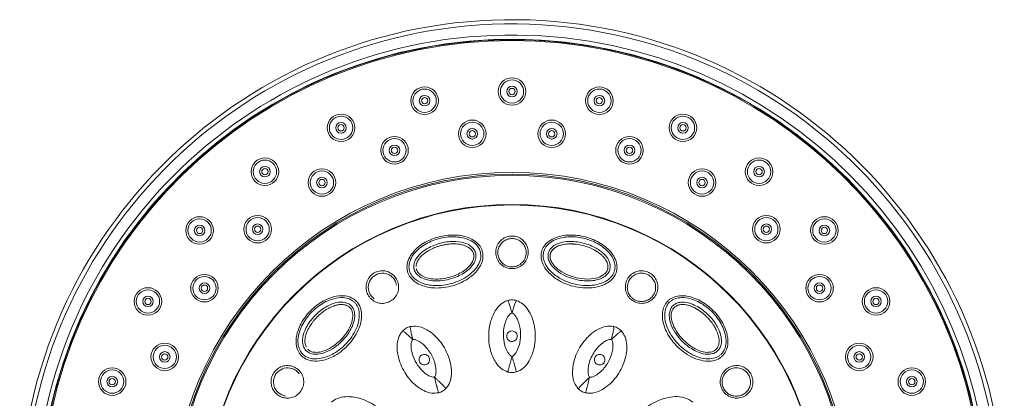
# Model space of a CAD drawing. Units: inches. Extents: x 2.89 to 10.51, y 0.23 to 7.49.
# Drawn here: x 2.89 to 4.44, y 4.92 to 5.51 of the extents above; entities that cross this region are included whole.
import ezdxf

# ---------------------------------------------------------------- set-up
doc = ezdxf.new("R2010")
doc.units = ezdxf.units.IN
doc.header["$MEASUREMENT"] = 0

msp = doc.modelspace()

# ---------------------------------------------------------------- linework, layer by layer
at = {"color": 7, "linetype": 'Continuous', "lineweight": 15}
for centre, radius in [((3.66165691, 5.39988581), 0.02166667), ((3.66165691, 5.39988581), 0.01833333), ((3.52408867, 5.38542681), 0.02166667), ((3.52408867, 5.38542681), 0.01833333), ((3.52408867, 5.38542681), 0.00833333), ((3.66165691, 5.39988581), 0.00833333), ((3.66165691, 5.39988581), 0.005), ((3.79922514, 5.38542681), 0.02166667), ((3.79922514, 5.38542681), 0.01833333), ((3.79922514, 5.38542681), 0.00833333), ((3.52408867, 5.38542681), 0.005), ((3.79922514, 5.38542681), 0.005), ((3.39253283, 5.34268173), 0.02166667), ((3.93078098, 5.34268173), 0.02166667), ((3.39253283, 5.34268173), 0.01833333), ((3.39253283, 5.34268173), 0.00833333), ((3.39253283, 5.34268173), 0.005), ((3.59911404, 5.33327475), 0.02166667), ((3.59911404, 5.33327475), 0.01833333), ((3.72419977, 5.33327475), 0.02166667), ((3.72419977, 5.33327475), 0.01833333), ((3.93078098, 5.34268173), 0.01833333), ((3.93078098, 5.34268173), 0.00833333), ((3.93078098, 5.34268173), 0.005), ((3.59911404, 5.33327475), 0.00833333), ((3.59911404, 5.33327475), 0.005), ((3.72419977, 5.33327475), 0.00833333), ((3.72419977, 5.33327475), 0.005), ((3.47676174, 5.30726796), 0.02166667), ((3.47676174, 5.30726796), 0.01833333), ((3.84655207, 5.30726796), 0.02166667), ((3.84655207, 5.30726796), 0.01833333), ((3.47676174, 5.30726796), 0.00833333), ((3.47676174, 5.30726796), 0.005), ((3.84655207, 5.30726796), 0.00833333), ((3.84655207, 5.30726796), 0.005), ((3.272739, 5.27351873), 0.02166667), ((3.272739, 5.27351873), 0.01833333), ((4.05057481, 5.27351873), 0.02166667), ((4.05057481, 5.27351873), 0.01833333), ((3.66165691, 4.73821915), 0.53424967), ((3.66165691, 4.73821915), 0.531495), ((3.272739, 5.27351873), 0.00833333), ((3.272739, 5.27351873), 0.005), ((3.36249024, 5.25639101), 0.02166667), ((3.36249024, 5.25639101), 0.01833333), ((3.96082357, 5.25639101), 0.02166667), ((3.96082357, 5.25639101), 0.01833333), ((4.05057481, 5.27351873), 0.00833333), ((4.05057481, 5.27351873), 0.005), ((3.66165691, 4.73821915), 0.52961502), ((3.36249024, 5.25639101), 0.00833333), ((3.36249024, 5.25639101), 0.005), ((3.96082357, 5.25639101), 0.00833333), ((3.96082357, 5.25639101), 0.005), ((3.66165691, 4.73821915), 0.48373175), ((3.66165691, 4.73821915), 0.48289806), ((3.16994275, 5.18096057), 0.02166667), ((3.16994275, 5.18096057), 0.01833333), ((3.26129376, 5.18286747), 0.02166667), ((3.26129376, 5.18286747), 0.01833333), ((4.06202005, 5.18286747), 0.02166667), ((4.06202005, 5.18286747), 0.01833333), ((4.15337107, 5.18096057), 0.02166667), ((4.15337107, 5.18096057), 0.01833333), ((3.16994275, 5.18096057), 0.00833333), ((3.16994275, 5.18096057), 0.005), ((3.26129376, 5.18286747), 0.00833333), ((3.26129376, 5.18286747), 0.005), ((4.06202005, 5.18286747), 0.00833333), ((4.06202005, 5.18286747), 0.005), ((4.15337107, 5.18096057), 0.00833333), ((4.15337107, 5.18096057), 0.005), ((3.17759507, 5.08991066), 0.02166667), ((3.17759507, 5.08991066), 0.01833333), ((4.14571874, 5.08991066), 0.02166667), ((4.14571874, 5.08991066), 0.01833333), ((3.08863676, 5.06905248), 0.02166667), ((3.08863676, 5.06905248), 0.01833333), ((3.17759507, 5.08991066), 0.00833333), ((3.17759507, 5.08991066), 0.005), ((4.14571874, 5.08991066), 0.00833333), ((4.14571874, 5.08991066), 0.005), ((4.23467705, 5.06905248), 0.02166667), ((4.23467705, 5.06905248), 0.01833333), ((3.08863676, 5.06905248), 0.00833333), ((3.08863676, 5.06905248), 0.005), ((4.23467705, 5.06905248), 0.00833333), ((4.23467705, 5.06905248), 0.005), ((3.11505221, 4.98158324), 0.02166667), ((3.11505221, 4.98158324), 0.01833333), ((4.2082616, 4.98158324), 0.02166667), ((4.2082616, 4.98158324), 0.01833333), ((3.11505221, 4.98158324), 0.00833333), ((3.11505221, 4.98158324), 0.005), ((4.2082616, 4.98158324), 0.00833333), ((4.2082616, 4.98158324), 0.005), ((3.03237451, 4.94268539), 0.02166667), ((3.03237451, 4.94268539), 0.01833333), ((4.2909393, 4.94268539), 0.02166667), ((4.2909393, 4.94268539), 0.01833333), ((3.03237451, 4.94268539), 0.00833333), ((3.03237451, 4.94268539), 0.005), ((4.2909393, 4.94268539), 0.00833333), ((4.2909393, 4.94268539), 0.005)]:
    msp.add_circle(centre, radius, dxfattribs=at)
for centre, radius, start, end in [((3.66165691, 4.73821915), 0.77493283, 0, 268.19781499), ((3.66165691, 4.73821915), 0.744093, 0, 268.15805688), ((3.66165691, 4.73821915), 0.74343683, 272.2640763, 180), ((3.66165691, 4.73821915), 0.74189358, 272.33089494, 267.66910506), ((3.45782358, 5.09126884), 0.02233334, 46.18424057, 234.26689501), ((3.30860721, 4.94205248), 0.02233333, 72.75278225, 260.96557137)]:
    msp.add_arc(centre, radius, start, end, dxfattribs=at)
at = {"color": 8, "linetype": 'Continuous', "lineweight": 15}
for radius, end in [(0.76826617, 268.18478363), (0.75075967, 268.14300587)]:
    msp.add_arc((3.66165691, 4.73821915), radius, 0, end, dxfattribs=at)
at = {"color": 7, "linetype": 'Continuous', "lineweight": 15}
for points, knots in [([(3.61521244, 5.14721136), (3.61551389, 5.14551294), (3.61650038, 5.13995474), (3.6147501, 5.1305468), (3.60858965, 5.11904346), (3.59516575, 5.10524055), (3.57233849, 5.09351347), (3.54529996, 5.08890093), (3.52328863, 5.09200603), (3.50933916, 5.09884848), (3.50128812, 5.10679285), (3.4974895, 5.11407891), (3.49600515, 5.12219131), (3.49686243, 5.13133282), (3.50220977, 5.1429742), (3.51408162, 5.15607956), (3.53324427, 5.16756879), (3.55766119, 5.17420075), (3.58058621, 5.17395492), (3.59802908, 5.16825809), (3.60824568, 5.16052818), (3.61332473, 5.15330387), (3.6147, 5.14886525), (3.61521244, 5.14721136)], [0, 0, 0, 0, 0.01625329793, 0.05318994195, 0.08736922934, 0.13820758069, 0.23144272657, 0.32243065974, 0.39080666931, 0.43650219624, 0.46596471033, 0.49626832746, 0.51236685755, 0.54340882414, 0.58117935668, 0.63090798814, 0.70711674425, 0.78702120369, 0.86496212078, 0.91839166404, 0.9562374137, 0.9836934626, 1, 1, 1, 1]), ([(3.61190949, 5.14694893), (3.61146181, 5.14839185), (3.61024786, 5.15230447), (3.60568926, 5.15876558), (3.59628556, 5.16584441), (3.57983823, 5.17117797), (3.55791036, 5.17139511), (3.53444934, 5.16502309), (3.51610246, 5.15404389), (3.50489032, 5.14170895), (3.49995111, 5.13102462), (3.49916692, 5.12283078), (3.50047126, 5.11567575), (3.5038515, 5.10923123), (3.51115595, 5.10204109), (3.52420316, 5.0956806), (3.54516837, 5.09274925), (3.5711158, 5.09718699), (3.59300533, 5.10841398), (3.60611881, 5.121836), (3.61164985, 5.13260149), (3.61295702, 5.14104147), (3.61217283, 5.14546383), (3.61190949, 5.14694893)], [0, 0, 0, 0, 0.0152385858, 0.0413211517, 0.078192722, 0.131854666, 0.2116264541, 0.2940082927, 0.3719899187, 0.4219843291, 0.4588387769, 0.4884243567, 0.503430683, 0.5319861492, 0.5603716398, 0.6056858487, 0.6752657541, 0.7689432939, 0.8645582047, 0.9158351414, 0.9546779119, 0.9847801547, 1, 1, 1, 1]), ([(3.60452598, 5.14481933), (3.60469571, 5.14383533), (3.60520148, 5.14090324), (3.60448777, 5.13499851), (3.60059621, 5.12653761), (3.59038363, 5.11591567), (3.57152591, 5.10549192), (3.54923319, 5.10055194), (3.53025677, 5.10189736), (3.51886771, 5.10589439), (3.51195685, 5.11123899), (3.50892081, 5.11584229), (3.5074102, 5.11999399), (3.50678625, 5.12425839), (3.50778813, 5.13088456), (3.51214656, 5.13948431), (3.52309127, 5.15017007), (3.54118678, 5.15952035), (3.56232098, 5.16418161), (3.58017294, 5.16342987), (3.59223325, 5.15958169), (3.59947456, 5.15435418), (3.60320753, 5.14926157), (3.60417927, 5.1459875), (3.60452598, 5.14481933)], [0, 0, 0, 0, 0.0119278033, 0.0355419364, 0.0697345202, 0.1212097441, 0.2074642386, 0.3211996483, 0.385616008, 0.4305463152, 0.4624170425, 0.4881404014, 0.4951751189, 0.5152496359, 0.5389309427, 0.5741061634, 0.6278476723, 0.7173790843, 0.811403513, 0.8806012391, 0.9264866461, 0.9592638199, 0.9854656404, 1, 1, 1, 1]), ([(3.67971635, 5.16469424), (3.68146702, 5.1626125), (3.68509142, 5.15830268), (3.6875818, 5.14996496), (3.68733119, 5.14114968), (3.68408454, 5.13285702), (3.67825947, 5.12613944), (3.67055954, 5.12177455), (3.66191567, 5.12022603), (3.65330755, 5.12159498), (3.64664834, 5.12516535), (3.64120102, 5.13032584), (3.63724271, 5.13690344), (3.63547208, 5.14557665), (3.63669043, 5.1543676), (3.64079401, 5.16226561), (3.64729259, 5.16832002), (3.65539999, 5.17184773), (3.66410475, 5.17245085), (3.67278494, 5.17027439), (3.67736366, 5.16658828), (3.67971635, 5.16469424)], [0, 0, 0, 0, 0.0504139429, 0.1043714076, 0.1588696965, 0.2135583683, 0.2679940814, 0.3218448221, 0.3750455731, 0.4278200514, 0.4805694993, 0.5127984185, 0.5670832803, 0.6213530197, 0.6759535426, 0.7306112819, 0.7848941099, 0.8385374514, 0.8915686492, 0.9442846006, 1, 1, 1, 1]), ([(3.67735081, 5.16177541), (3.67725311, 5.16187077), (3.67539098, 5.1636882), (3.67110194, 5.16658115), (3.66380045, 5.16853698), (3.65621079, 5.16798571), (3.64917173, 5.16492525), (3.6435233, 5.1596604), (3.63996015, 5.15279864), (3.63890217, 5.14516228), (3.64043955, 5.13762814), (3.64387833, 5.13191124), (3.64861182, 5.12742617), (3.6543982, 5.12432241), (3.66188188, 5.12313169), (3.66939666, 5.12447855), (3.6760888, 5.128274), (3.68114908, 5.13411246), (3.6839684, 5.14131689), (3.68418577, 5.14897409), (3.68202395, 5.15621742), (3.67887233, 5.15996579), (3.67735081, 5.16177541)], [0, 0, 0, 0, 0.0029320053, 0.0558837989, 0.1083402391, 0.1612646603, 0.2148332486, 0.2691064692, 0.3238239259, 0.3785248758, 0.4328898422, 0.4872223167, 0.5194464766, 0.5721356111, 0.6248079443, 0.6779070677, 0.7317006934, 0.7861492784, 0.8409141232, 0.8955160548, 0.9495577825, 1, 1, 1, 1]), ([(3.82593077, 5.11563862), (3.82534018, 5.1140133), (3.82341281, 5.10870911), (3.81718424, 5.10142552), (3.80607482, 5.09453357), (3.78751159, 5.08930837), (3.7618837, 5.09058891), (3.7361889, 5.10011637), (3.71872138, 5.11380713), (3.71005295, 5.12669038), (3.70707322, 5.13761004), (3.70741452, 5.14582401), (3.71019493, 5.15359014), (3.71551396, 5.16107704), (3.725977, 5.1684925), (3.74284032, 5.17389093), (3.76517979, 5.17425003), (3.78963063, 5.16777093), (3.80932888, 5.15609747), (3.82157758, 5.14245276), (3.82655001, 5.13066187), (3.82734126, 5.12186678), (3.82631481, 5.11733439), (3.82593077, 5.11563862)], [0, 0, 0, 0, 0.01629396801, 0.05317491942, 0.08751774037, 0.13845912965, 0.23170193135, 0.32257683111, 0.39080142465, 0.43648507128, 0.46599384606, 0.49634942854, 0.51239093233, 0.54344611931, 0.58129467992, 0.63104748983, 0.70736417587, 0.78714171004, 0.86503301859, 0.91838441387, 0.95623574069, 0.98362580724, 1, 1, 1, 1]), ([(3.82293924, 5.11706323), (3.8232736, 5.11854253), (3.82417685, 5.12253871), (3.82345522, 5.13041289), (3.81886041, 5.14123491), (3.807292, 5.15406711), (3.78844196, 5.16521751), (3.76494839, 5.17144322), (3.74357027, 5.17111695), (3.72766453, 5.16605569), (3.71803364, 5.15926481), (3.71325196, 5.15256141), (3.7107949, 5.14571415), (3.71051261, 5.13843853), (3.71322299, 5.1285455), (3.72135211, 5.11653086), (3.73800119, 5.10351341), (3.76266472, 5.09438104), (3.7872303, 5.09313728), (3.80532052, 5.09818421), (3.81551662, 5.10474726), (3.82088395, 5.1114104), (3.82242268, 5.1156425), (3.82293924, 5.11706323)], [0, 0, 0, 0, 0.0152970898, 0.0413236643, 0.0782004948, 0.1317822052, 0.2114983154, 0.2937554352, 0.3718465203, 0.4218647518, 0.4588015863, 0.4884044644, 0.5033503695, 0.5319596637, 0.5603908932, 0.6056983568, 0.6751164248, 0.7686779932, 0.8642991485, 0.9156860556, 0.9545587518, 0.9847452403, 1, 1, 1, 1]), ([(3.8154795, 5.11890906), (3.81513415, 5.11797404), (3.81410633, 5.1151912), (3.81053956, 5.11044171), (3.80295512, 5.10504631), (3.78878565, 5.10095218), (3.76722317, 5.10134246), (3.74545011, 5.1082334), (3.72969463, 5.11887947), (3.72183639, 5.12802493), (3.71852588, 5.13611486), (3.7181956, 5.14164908), (3.71897313, 5.14600828), (3.72058366, 5.15000307), (3.72474744, 5.15520428), (3.73280517, 5.16048406), (3.74765019, 5.16426426), (3.76800752, 5.16331238), (3.78862983, 5.15677664), (3.80369302, 5.14720397), (3.81221198, 5.13784856), (3.81587133, 5.12969691), (3.81656, 5.12341888), (3.81576386, 5.12009592), (3.8154795, 5.11890906)], [0, 0, 0, 0, 0.0119065401, 0.0354369937, 0.0696614438, 0.1211278588, 0.2075009163, 0.3213595991, 0.3855564172, 0.4305129714, 0.4624225964, 0.4881354183, 0.495501696, 0.5153653138, 0.5389069929, 0.5740050765, 0.6278869, 0.7175748644, 0.8114598425, 0.8805239367, 0.9264688239, 0.9592428386, 0.9854427097, 1, 1, 1, 1]), ([(3.51079372, 5.12434534), (3.51088382, 5.12569246), (3.51112449, 5.12929072), (3.51426255, 5.13538028), (3.52025088, 5.14225173), (3.52814327, 5.1482926), (3.53432941, 5.15102372), (3.53704899, 5.1522244)], [0, 0, 0, 0, 0.1011851206, 0.2702736198, 0.4985537813, 0.7795516997, 1, 1, 1, 1]), ([(3.60122154, 5.14407312), (3.60122154, 5.14407317), (3.60122152, 5.14407326), (3.60122135, 5.14407388), (3.60122101, 5.14407516), (3.60122036, 5.14407757), (3.6012194, 5.14408117), (3.60121804, 5.14408621), (3.60121618, 5.14409323), (3.60121338, 5.14410358), (3.60120927, 5.14411884), (3.60120021, 5.14415214), (3.60118073, 5.1442231), (3.60113848, 5.14437246), (3.60104621, 5.14468143), (3.60071259, 5.14568576), (3.59987643, 5.14753088), (3.59832108, 5.14977435), (3.5963997, 5.15176566), (3.59446003, 5.15333553), (3.59241155, 5.1546655), (3.59023225, 5.15580446), (3.58787171, 5.1568116), (3.58529553, 5.15768989), (3.58209073, 5.15853483), (3.57830045, 5.15921797), (3.57400107, 5.15966622), (3.56957046, 5.15981974), (3.56488445, 5.1596634), (3.55979108, 5.15915079), (3.55410883, 5.15816922), (3.54838021, 5.15679287), (3.5432165, 5.1550466), (3.53941068, 5.15385326), (3.53759347, 5.15268521), (3.53702107, 5.15231728)], [0, 0, 0, 0, 0.0000147656, 0.0000306217, 0.000051267, 0.0000878036, 0.0001466355, 0.0002128208, 0.0003098432, 0.000452078, 0.0006623234, 0.0009714386, 0.0018975455, 0.0037514385, 0.0075109833, 0.0155234292, 0.0485807501, 0.093114577, 0.1305220853, 0.1652952751, 0.19824235, 0.2333216512, 0.2686532855, 0.3060462899, 0.3475454106, 0.4076477494, 0.4673623363, 0.5285894044, 0.5932428292, 0.6636037212, 0.7427603207, 0.834593761, 0.9097004281, 0.9715567272, 1, 1, 1, 1]), ([(3.81224534, 5.11991669), (3.81224534, 5.1199167), (3.81224535, 5.11991673), (3.81224548, 5.11991722), (3.81224575, 5.11991821), (3.81224632, 5.11992026), (3.81224785, 5.11992609), (3.81225164, 5.11994004), (3.81225944, 5.11996958), (3.81227502, 5.12002859), (3.81230526, 5.12014629), (3.8123629, 5.12038165), (3.81246712, 5.12085368), (3.81263283, 5.12180545), (3.81279641, 5.12373667), (3.81245323, 5.12801551), (3.81070719, 5.13231042), (3.80852989, 5.13564361), (3.80736404, 5.13720677), (3.80614105, 5.13868186), (3.80404556, 5.14094795), (3.80105833, 5.14364253), (3.79801504, 5.14592674), (3.79600368, 5.14728702), (3.79496306, 5.14795808), (3.79408803, 5.1485023), (3.79318725, 5.14904377), (3.7921169, 5.14966325), (3.79066307, 5.15046608), (3.78573833, 5.15301104), (3.77668173, 5.15652988), (3.76129534, 5.16000511), (3.74571002, 5.16012664), (3.73291459, 5.15632332), (3.72622457, 5.15156944), (3.72340027, 5.14762746), (3.72247905, 5.14534222), (3.72225955, 5.144654), (3.72220767, 5.14447969), (3.72219513, 5.14443696), (3.7221921, 5.14442652), (3.722191, 5.14442275), (3.72219088, 5.14442232), (3.72219082, 5.14442211)], [0, 0, 0, 0, 0.0000063521, 0.0000154567, 0.0000286371, 0.0000441572, 0.0000790534, 0.0001920289, 0.0004178274, 0.0008686544, 0.0017706105, 0.0035742476, 0.0071820144, 0.0143992659, 0.0288499084, 0.0578441249, 0.125970259, 0.14644542, 0.1613073081, 0.1765529253, 0.1961302742, 0.2412610027, 0.2804580724, 0.2944982936, 0.3040739609, 0.3124862534, 0.3211500849, 0.3312544171, 0.3444653271, 0.3640879413, 0.4745502249, 0.5942499294, 0.7705901176, 0.8709666394, 0.9347960162, 0.9808950494, 0.9951191228, 0.9986792073, 0.99957731, 0.9998043638, 0.9998921993, 0.999946004, 1, 1, 1, 1]), ([(3.72407682, 5.14804545), (3.72481436, 5.14914873), (3.72680901, 5.15213253), (3.73253451, 5.15584318), (3.74114346, 5.15881332), (3.75134496, 5.16012868), (3.75842692, 5.15935969), (3.76174823, 5.15899905)], [0, 0, 0, 0, 0.0970808948, 0.2625516331, 0.4845772428, 0.7582760492, 1, 1, 1, 1]), ([(3.51098026, 5.12026441), (3.51104963, 5.11999687), (3.51123777, 5.11927133), (3.5121115, 5.11689583), (3.51468013, 5.11301983), (3.52075824, 5.1083519), (3.53121843, 5.104718), (3.54917037, 5.10346641), (3.57041734, 5.10818601), (3.58832103, 5.1180511), (3.59779351, 5.1278543), (3.60130521, 5.1353455), (3.60185794, 5.14033408), (3.60150822, 5.14294878), (3.60126519, 5.14390194), (3.60122154, 5.14407312)], [0, 0, 0, 0, 0.0072368256, 0.0196250155, 0.0661651729, 0.1263848981, 0.2155582272, 0.3479379455, 0.5850590806, 0.7633242348, 0.8662535277, 0.9312906087, 0.9742415486, 0.9953738447, 1, 1, 1, 1]), ([(3.72219082, 5.14442211), (3.7221226, 5.1441769), (3.72192168, 5.14345469), (3.72148539, 5.14096108), (3.72177488, 5.13629536), (3.72470212, 5.12920826), (3.73193866, 5.12084049), (3.74684692, 5.11079469), (3.76765179, 5.10419048), (3.78797725, 5.10391979), (3.8013189, 5.10743076), (3.8063359, 5.11154595), (3.80826936, 5.11313187)], [0, 0, 0, 0, 0.0071597981, 0.0210872266, 0.0710739307, 0.1358456583, 0.2316800064, 0.3733979548, 0.6284005435, 0.820144094, 0.9306865482, 1, 1, 1, 1]), ([(3.47535461, 5.11026655), (3.47706577, 5.1083061), (3.48070481, 5.10413691), (3.48339869, 5.09593011), (3.48335293, 5.08706129), (3.48030095, 5.07871245), (3.47469113, 5.07191114), (3.4672053, 5.06738052), (3.45869575, 5.06556865), (3.45007097, 5.06663394), (3.44323561, 5.07000036), (3.4375721, 5.07504991), (3.43339536, 5.08158871), (3.43139856, 5.0902597), (3.43241808, 5.09909887), (3.43632295, 5.10705677), (3.44260088, 5.11321478), (3.45050869, 5.1169404), (3.45912097, 5.11782745), (3.46802311, 5.11592824), (3.47282084, 5.11222323), (3.47535461, 5.11026655)], [0, 0, 0, 0, 0.048498637, 0.1031395591, 0.1577637098, 0.2119541181, 0.2654912, 0.3184509485, 0.3711596056, 0.4240421158, 0.477444995, 0.5109179828, 0.5655758854, 0.6202363786, 0.6747672682, 0.7287684919, 0.782104609, 0.8349399923, 0.8876536506, 0.9406678893, 1, 1, 1, 1]), ([(3.80826936, 5.11313187), (3.80826946, 5.11313197), (3.80826966, 5.11313218), (3.80827132, 5.11313391), (3.80827388, 5.11313655), (3.80828311, 5.11314607), (3.80832437, 5.11318897), (3.80848955, 5.11336163), (3.80913623, 5.11406349), (3.81014133, 5.11532941), (3.81097351, 5.11671796), (3.81137928, 5.11755893), (3.81147581, 5.11777083), (3.81149953, 5.1178239), (3.81150521, 5.11783656), (3.81150664, 5.11783982), (3.8115068, 5.11784014), (3.81150687, 5.11784028)], [0, 0, 0, 0, 0.0007189054, 0.0014657737, 0.002313321, 0.0033167403, 0.009331687, 0.0325417554, 0.1258123823, 0.5004623574, 0.8720342143, 0.9661096089, 0.9902827429, 0.9967734716, 0.9987180099, 0.9994208318, 1, 1, 1, 1]), ([(3.81150687, 5.11784028), (3.81172002, 5.11835743), (3.81200062, 5.11903818), (3.81219792, 5.11974646), (3.81224534, 5.11991669)], [0, 0, 0, 0, 0.75965901227, 1, 1, 1, 1]), ([(3.88391836, 5.10990102), (3.88571392, 5.10772656), (3.8893433, 5.10333131), (3.89171088, 5.0949243), (3.89136262, 5.08621492), (3.88808089, 5.07801886), (3.88223014, 5.07134757), (3.87445887, 5.06700679), (3.8657053, 5.06552482), (3.85701906, 5.06702967), (3.85035723, 5.07075118), (3.84501085, 5.0760147), (3.84119871, 5.08261298), (3.83957119, 5.09121193), (3.84086576, 5.09989435), (3.84499403, 5.10770977), (3.85152834, 5.11373049), (3.85972346, 5.11722763), (3.86853676, 5.11774192), (3.87715865, 5.11544142), (3.88166087, 5.1117513), (3.88391836, 5.10990102)], [0, 0, 0, 0, 0.0519157301, 0.104937577, 0.1585548143, 0.2128041493, 0.2674480681, 0.3220673197, 0.3762471517, 0.4297723186, 0.4827240083, 0.5149037382, 0.5682733583, 0.6216244149, 0.6754436134, 0.7298491147, 0.784533743, 0.839057745, 0.8930473474, 0.946372077, 1, 1, 1, 1]), ([(3.47986443, 5.09487143), (3.47922734, 5.09736395), (3.47802474, 5.10206899), (3.47480156, 5.10568398), (3.47328588, 5.1073839)], [0, 0, 0, 0, 0.5297575013, 1, 1, 1, 1]), ([(3.88127695, 5.10706625), (3.88125007, 5.10709301), (3.87948094, 5.10885452), (3.87736793, 5.11034229), (3.87288268, 5.11249146), (3.86792336, 5.11390513), (3.86024145, 5.1134253), (3.85312737, 5.1103935), (3.84745024, 5.10516032), (3.84386457, 5.09837231), (3.84273868, 5.0908296), (3.84415117, 5.0833573), (3.84746422, 5.07762035), (3.85211116, 5.07304494), (3.85790278, 5.06980963), (3.86545409, 5.06850259), (3.87306138, 5.06979238), (3.87981244, 5.07356511), (3.88489414, 5.07936061), (3.88774532, 5.08647992), (3.88804911, 5.09404643), (3.88599377, 5.10135298), (3.8828375, 5.10517602), (3.88127695, 5.10706625)], [0, 0, 0, 0, 0.0008089416, 0.0532423627, 0.0535380149, 0.1067685549, 0.1607159101, 0.2152693206, 0.2700413754, 0.3245518067, 0.3784470808, 0.4318126853, 0.485128625, 0.517252089, 0.570097339, 0.6235405159, 0.6776994545, 0.7323687186, 0.7871103561, 0.8414605927, 0.8951373982, 0.9481528632, 1, 1, 1, 1]), ([(3.41693814, 5.06919528), (3.41804344, 5.06788436), (3.42167651, 5.06357545), (3.42485726, 5.05458366), (3.42529455, 5.04157371), (3.42061085, 5.02292222), (3.40672764, 5.00132896), (3.3856177, 4.98378116), (3.36499096, 4.97543648), (3.34947478, 4.97437055), (3.33851969, 4.97721466), (3.33156754, 4.98162498), (3.32621208, 4.98792021), (3.32237964, 4.99628239), (3.32119548, 5.00904388), (3.32493219, 5.0263359), (3.33579383, 5.04586691), (3.35362935, 5.06381228), (3.3736034, 5.07505077), (3.39155251, 5.07883051), (3.40426634, 5.07723938), (3.41226941, 5.07351884), (3.4156754, 5.07036465), (3.41693814, 5.06919528)], [0, 0, 0, 0, 0.016156617, 0.0531058588, 0.0870644752, 0.1378395142, 0.2311299948, 0.3221818767, 0.3906382335, 0.4363858734, 0.4658571802, 0.4961715315, 0.5124007284, 0.5434612599, 0.5812394984, 0.6309922625, 0.7072441985, 0.7871252206, 0.865044068, 0.9184473486, 0.9562791684, 0.9837909978, 1, 1, 1, 1]), ([(3.41420953, 5.06731586), (3.41310722, 5.06833595), (3.41010334, 5.07111576), (3.40293171, 5.07443522), (3.39124817, 5.07586837), (3.37434294, 5.07227153), (3.35524694, 5.06150631), (3.3381095, 5.0442638), (3.32769972, 5.02558209), (3.3241495, 5.0092871), (3.325209, 4.99755851), (3.32863052, 4.9900554), (3.33334977, 4.98450043), (3.33951692, 4.98060964), (3.3494483, 4.97804418), (3.3639424, 4.97907533), (3.38357664, 4.98704646), (3.40382905, 5.00389583), (3.4171511, 5.02458564), (3.42176091, 5.0427674), (3.42114369, 5.05482531), (3.41805537, 5.0627538), (3.41517621, 5.06616915), (3.41420953, 5.06731586)], [0, 0, 0, 0, 0.0151495048, 0.0412836587, 0.078140245, 0.1317739454, 0.2115219253, 0.2938795686, 0.3719062564, 0.4219267743, 0.45878961, 0.4883945725, 0.5035228732, 0.5320900499, 0.5604868835, 0.6058569974, 0.6755224777, 0.7692673734, 0.8649340974, 0.9161397225, 0.9549239801, 0.9848656785, 1, 1, 1, 1]), ([(3.65532837, 4.95777439), (3.65184948, 4.95924415), (3.64427889, 4.96244258), (3.63440774, 4.97425547), (3.6261094, 4.99337361), (3.62366663, 5.01961031), (3.62882269, 5.04363571), (3.63840316, 5.05953769), (3.64681716, 5.06742567), (3.65275518, 5.0697063), (3.655087, 5.07060189)], [0, 0, 0, 0, 0.0823219646, 0.1791453726, 0.3297181797, 0.5381789019, 0.7521865042, 0.8604898217, 0.9452153054, 1, 1, 1, 1]), ([(3.655087, 5.07060189), (3.65733386, 5.07108408), (3.66182939, 5.07204884), (3.66631203, 5.07102557), (3.66855426, 5.07051372)], [0, 0, 0, 0, 0.4997975065, 1, 1, 1, 1]), ([(3.66167004, 5.05102192), (3.66086587, 5.05368128), (3.65925773, 5.05899926), (3.6571765, 5.06541437), (3.65562061, 5.06981764), (3.65526497, 5.07034034), (3.655087, 5.07060189)], [0, 0, 0, 0, 0.2499786144, 0.4998893134, 0.7497469974, 1, 1, 1, 1]), ([(3.66855426, 5.07051372), (3.66836797, 5.07025566), (3.66799571, 5.06973994), (3.66636806, 5.06535809), (3.66419154, 5.05896955), (3.66251062, 5.05367137), (3.66167004, 5.05102192)], [0, 0, 0, 0, 0.2502558035, 0.5001135508, 0.7500225919, 1, 1, 1, 1]), ([(3.66855426, 5.07051372), (3.67199683, 5.06896508), (3.67959439, 5.06554732), (3.68944589, 5.05332764), (3.69757446, 5.03361688), (3.6995785, 5.00684174), (3.69376937, 4.98286223), (3.68374794, 4.96754637), (3.67569772, 4.96061205), (3.67030366, 4.95859352), (3.66841146, 4.95788544)], [0, 0, 0, 0, 0.0828039004, 0.1827433342, 0.3382849192, 0.5521705947, 0.7702259158, 0.8727056221, 0.9553460805, 1, 1, 1, 1]), ([(3.99263304, 4.98293792), (3.99132212, 4.98183261), (3.98701321, 4.97819955), (3.97802142, 4.9750188), (3.96501147, 4.9745815), (3.94635998, 4.9792652), (3.92476672, 4.99314842), (3.90721892, 5.01425835), (3.89887424, 5.03488509), (3.89780831, 5.05040128), (3.90065242, 5.06135637), (3.90506274, 5.06830852), (3.91135796, 5.07366397), (3.91972015, 5.07749641), (3.93248164, 5.07868057), (3.94977365, 5.07494386), (3.96930467, 5.06408223), (3.98725004, 5.0462467), (3.99848853, 5.02627265), (4.00226827, 5.00832354), (4.00067714, 4.99560972), (3.9969566, 4.98760664), (3.99380241, 4.98420065), (3.99263304, 4.98293792)], [0, 0, 0, 0, 0.016156617, 0.0531058588, 0.0870644752, 0.1378395142, 0.2311299948, 0.3221818767, 0.3906382335, 0.4363858734, 0.4658571802, 0.4961715315, 0.5124007284, 0.5434612599, 0.5812394984, 0.6309922625, 0.7072441985, 0.7871252206, 0.865044068, 0.9184473486, 0.9562791684, 0.9837909978, 1, 1, 1, 1]), ([(3.99075362, 4.98566652), (3.9917737, 4.98676883), (3.99455351, 4.98977272), (3.99787298, 4.99694435), (3.99930612, 5.00862789), (3.99570929, 5.02553312), (3.98494406, 5.04462912), (3.96770156, 5.06176655), (3.94901985, 5.07217633), (3.93272486, 5.07572656), (3.92099627, 5.07466705), (3.91349315, 5.07124554), (3.90793819, 5.06652628), (3.9040474, 5.06035913), (3.90148194, 5.05042775), (3.90251309, 5.03593365), (3.91048422, 5.01629941), (3.92733359, 4.99604701), (3.9480234, 4.98272495), (3.96620516, 4.97811514), (3.97826306, 4.97873236), (3.98619156, 4.98182069), (3.98960691, 4.98469984), (3.99075362, 4.98566652)], [0, 0, 0, 0, 0.0151495048, 0.0412836587, 0.078140245, 0.1317739454, 0.2115219253, 0.2938795686, 0.3719062564, 0.4219267743, 0.45878961, 0.4883945725, 0.5035228732, 0.5320900499, 0.5604868835, 0.6058569974, 0.6755224777, 0.7692673734, 0.8649340974, 0.9161397225, 0.9549239801, 0.9848656785, 1, 1, 1, 1]), ([(3.98521614, 4.99099498), (3.98444956, 4.99035791), (3.982168, 4.98846181), (3.97670435, 4.98613201), (3.96743832, 4.98525167), (3.95312013, 4.9887908), (3.93464163, 4.99991004), (3.91923106, 5.01676429), (3.91090946, 5.03386181), (3.90867675, 5.04571113), (3.90985474, 5.05437247), (3.91233584, 5.05933036), (3.91518877, 5.06271679), (3.91858094, 5.06537109), (3.92478747, 5.06779358), (3.93440556, 5.06833716), (3.94915182, 5.06418838), (3.96630588, 5.05318538), (3.98089741, 5.03721409), (3.98915619, 5.02139234), (3.99185614, 5.00903083), (3.99094939, 5.00014162), (3.98840679, 4.99436035), (3.98605583, 4.99188065), (3.98521614, 4.99099498)], [0, 0, 0, 0, 0.0119065781, 0.0354370287, 0.0696614525, 0.1211279444, 0.2075010395, 0.3213596585, 0.385556528, 0.4305130885, 0.4624226868, 0.488135523, 0.4955017495, 0.515365377, 0.5389069733, 0.5740050478, 0.6278869605, 0.7175749253, 0.8114598967, 0.8805239504, 0.926468831, 0.9592428477, 0.9854427573, 1, 1, 1, 1]), ([(3.40887997, 5.06177977), (3.40951897, 5.06101247), (3.41142303, 5.05872609), (3.41375729, 5.05325558), (3.4146176, 5.04398244), (3.41108417, 5.02967729), (3.39996481, 5.01122119), (3.3831287, 4.99579671), (3.36602195, 4.98747364), (3.35416021, 4.98524063), (3.34550294, 4.98641379), (3.34057199, 4.98888232), (3.33718791, 4.9917225), (3.33451534, 4.99510359), (3.33206991, 5.00134297), (3.33154458, 5.0109698), (3.33568007, 5.02569629), (3.34667609, 5.04284165), (3.36264823, 5.05744552), (3.37848437, 5.06572041), (3.39085299, 5.06841801), (3.39973791, 5.06751149), (3.40551705, 5.06496765), (3.40799564, 5.06261808), (3.40887997, 5.06177977)], [0, 0, 0, 0, 0.0119277915, 0.0355420051, 0.0697345494, 0.1212097804, 0.2074642847, 0.3211996392, 0.3856160152, 0.430546322, 0.4624170223, 0.4881403734, 0.4951751374, 0.5152496502, 0.5389309445, 0.5741062024, 0.6278476412, 0.7173791409, 0.8114035809, 0.8806012437, 0.9264866656, 0.9592638375, 0.9854657062, 1, 1, 1, 1]), ([(3.34014448, 4.99374172), (3.34033833, 4.99354472), (3.34086403, 4.99301046), (3.34280845, 4.99139008), (3.34697094, 4.98931765), (3.3545687, 4.98831418), (3.36544445, 4.9903972), (3.38161707, 4.99828929), (3.39765768, 5.01300008), (3.4082302, 5.03049533), (3.41153201, 5.04372139), (3.41082764, 5.0519648), (3.40881202, 5.05656142), (3.40720179, 5.05865094), (3.40651476, 5.0593549), (3.40639136, 5.05948134)], [0, 0, 0, 0, 0.0072366672, 0.0196249926, 0.0661649603, 0.1263847198, 0.2155580916, 0.3479378652, 0.5850589637, 0.7633241874, 0.866253331, 0.9312904021, 0.9742414827, 0.9953736446, 1, 1, 1, 1]), ([(3.40639136, 5.05948134), (3.40639134, 5.05948136), (3.4063913, 5.05948141), (3.4063908, 5.05948186), (3.40638988, 5.0594828), (3.4063881, 5.05948457), (3.40638549, 5.05948722), (3.40638179, 5.05949091), (3.40637663, 5.05949603), (3.40636906, 5.05950363), (3.40635785, 5.05951477), (3.40633339, 5.0595391), (3.40628103, 5.05959079), (3.40616975, 5.059699), (3.40593535, 5.05992044), (3.40514431, 5.06062347), (3.40349756, 5.06180324), (3.40102888, 5.06296852), (3.39836924, 5.06373235), (3.3959045, 5.06412205), (3.3934655, 5.06424961), (3.39100868, 5.06414627), (3.38846082, 5.06383829), (3.38579065, 5.06331076), (3.38259273, 5.06244014), (3.3789687, 5.06113655), (3.37502117, 5.05937514), (3.37110744, 5.05729271), (3.36712735, 5.0548144), (3.36297272, 5.0518237), (3.35854249, 5.04813256), (3.35426953, 5.04407629), (3.35067079, 5.0399821), (3.34797149, 5.03704576), (3.34698179, 5.03512558), (3.34667004, 5.03452074)], [0, 0, 0, 0, 0.0000146982, 0.0000306458, 0.0000511234, 0.0000878331, 0.0001467221, 0.0002130337, 0.0003099017, 0.0004524341, 0.0006623101, 0.0009717052, 0.0018974948, 0.003751385, 0.0075109711, 0.0155235384, 0.0485807147, 0.0931148485, 0.1305224156, 0.1652953993, 0.1982425984, 0.2333216873, 0.268653469, 0.3060461845, 0.3475456409, 0.4076479358, 0.46736241, 0.5285893501, 0.5932429776, 0.6636037573, 0.7427602228, 0.834593949, 0.909700572, 0.9715567878, 1, 1, 1, 1]), ([(3.91718229, 5.05973429), (3.91700061, 5.05955604), (3.91646552, 5.05903104), (3.91484087, 5.05708966), (3.91275869, 5.05290429), (3.91175024, 5.04530305), (3.91383336, 5.03443808), (3.92172138, 5.01828402), (3.93643685, 5.00216218), (3.95390386, 4.99176501), (3.96721356, 4.9881348), (3.97361599, 4.98919016), (3.97608338, 4.98959687)], [0, 0, 0, 0, 0.007159639, 0.0210870796, 0.0710739512, 0.1358455595, 0.2316799627, 0.3733979361, 0.6284005405, 0.8201442208, 0.9306865361, 1, 1, 1, 1]), ([(3.9829191, 4.99348469), (3.9829191, 4.99348471), (3.98291912, 4.99348475), (3.9829195, 4.99348507), (3.98292021, 4.99348581), (3.98292172, 4.99348731), (3.98292595, 4.99349161), (3.9829362, 4.99350179), (3.98295777, 4.99352342), (3.98300072, 4.99356678), (3.9830858, 4.99365357), (3.98325337, 4.99382859), (3.98357965, 4.99418527), (3.98419904, 4.99492667), (3.9853063, 4.99651736), (3.98714857, 5.00039451), (3.98778383, 5.00498705), (3.9875649, 5.00896234), (3.98733677, 5.01089899), (3.9870152, 5.01278796), (3.98633351, 5.0157982), (3.98509377, 5.01962539), (3.98360027, 5.0231252), (3.98253858, 5.02530894), (3.98197285, 5.02641039), (3.98148724, 5.02731924), (3.9809778, 5.02823852), (3.98036063, 5.0293102), (3.979503, 5.03073239), (3.97651046, 5.03539872), (3.97042674, 5.0429745), (3.95883927, 5.05367724), (3.94540279, 5.06157522), (3.93241999, 5.06467915), (3.92424926, 5.06390722), (3.91983247, 5.06190534), (3.9178919, 5.0603871), (3.9173578, 5.05990065), (3.91722564, 5.05977574), (3.91719346, 5.05974495), (3.9171856, 5.05973748), (3.91718276, 5.05973471), (3.91718245, 5.05973443), (3.91718229, 5.05973429)], [0, 0, 0, 0, 0.0000063626, 0.0000154762, 0.0000286533, 0.0000441731, 0.0000789936, 0.0001920083, 0.0004176513, 0.0008687404, 0.0017704884, 0.0035743524, 0.0071818654, 0.0143992347, 0.0288496712, 0.057843871, 0.1259701839, 0.1464452971, 0.1613072343, 0.1765528166, 0.1961302396, 0.2412609985, 0.2804578954, 0.294498337, 0.3040738293, 0.3124863597, 0.3211499751, 0.3312543485, 0.3444652902, 0.3640878569, 0.4745501213, 0.594249883, 0.7705898591, 0.8709664417, 0.9347959301, 0.9808949206, 0.9951190743, 0.9986792653, 0.9995774509, 0.9998043084, 0.9998921466, 0.9999460348, 1, 1, 1, 1]), ([(3.92062728, 5.06192918), (3.92181765, 5.06251588), (3.92503696, 5.06410259), (3.93185072, 5.06445332), (3.94079138, 5.06272118), (3.95028379, 5.05875946), (3.95603247, 5.05455254), (3.95872849, 5.05257958)], [0, 0, 0, 0, 0.0970804762, 0.2625510551, 0.4845771878, 0.7582761293, 1, 1, 1, 1]), ([(3.66167004, 5.05102192), (3.66138559, 5.05092081), (3.6601143, 5.05046889), (3.65704003, 5.04772946), (3.65355473, 5.04238276), (3.64875695, 5.03032161), (3.64737975, 5.01478608), (3.64983342, 5.00054495), (3.65341384, 4.99147447), (3.65646781, 4.98637925), (3.65985086, 4.98312328), (3.66129566, 4.98256923), (3.66167617, 4.98242332)], [0, 0, 0, 0, 0.0117395104, 0.052467125, 0.156605419, 0.2601990129, 0.5589262245, 0.7533724547, 0.821474937, 0.9399073277, 0.9841735744, 1, 1, 1, 1]), ([(3.66167617, 4.98242332), (3.66204546, 4.98256601), (3.66313374, 4.98298651), (3.66683702, 4.98614429), (3.6709577, 4.99319788), (3.67491114, 5.0060271), (3.67569983, 5.02175518), (3.67260337, 5.03683307), (3.6675928, 5.04600005), (3.66404776, 5.04999516), (3.66217637, 5.05080328), (3.66167004, 5.05102192)], [0, 0, 0, 0, 0.0153889777, 0.045351181, 0.1871428069, 0.3278070028, 0.5696865158, 0.797301058, 0.9208157558, 0.978575607, 1, 1, 1, 1]), ([(3.33794245, 4.99718265), (3.33734693, 4.99839434), (3.33575623, 5.00163086), (3.33542907, 5.00847361), (3.33717941, 5.01741863), (3.34099399, 5.02659636), (3.34498578, 5.03205465), (3.34674066, 5.03445426)], [0, 0, 0, 0, 0.1011848063, 0.2702738227, 0.4985538998, 0.7795516261, 1, 1, 1, 1]), ([(3.54639861, 4.92519529), (3.54265093, 4.9247287), (3.53449538, 4.92371332), (3.52004028, 4.92900802), (3.50329463, 4.94141563), (3.48806077, 4.9629159), (3.48051337, 4.98630055), (3.48085929, 5.00486231), (3.48420203, 5.01590051), (3.48820421, 5.02084459), (3.48977584, 5.0227861)], [0, 0, 0, 0, 0.08232197412, 0.17914534771, 0.32971808922, 0.5381787884, 0.75218638451, 0.86048987809, 0.94521531136, 1, 1, 1, 1]), ([(3.48977584, 5.0227861), (3.49148058, 5.02432711), (3.49489144, 5.02741038), (3.49928514, 5.02876553), (3.50148289, 5.02944337)], [0, 0, 0, 0, 0.4997965768, 1, 1, 1, 1]), ([(3.50526688, 5.00912086), (3.50324077, 5.01102184), (3.4991891, 5.01482329), (3.49417915, 5.01933833), (3.49063008, 5.02237371), (3.49006074, 5.02264857), (3.48977584, 5.0227861)], [0, 0, 0, 0, 0.2499784833, 0.4998892723, 0.7497469097, 1, 1, 1, 1]), ([(3.50148289, 5.02944337), (3.5014506, 5.02912674), (3.50138606, 5.02849399), (3.50216741, 5.02388534), (3.50347676, 5.01726446), (3.50467012, 5.01183565), (3.50526688, 5.00912086)], [0, 0, 0, 0, 0.2502558365, 0.50011391345, 0.75002272579, 1, 1, 1, 1]), ([(3.50148289, 5.02944337), (3.50523857, 5.02982349), (3.51352713, 5.03066238), (3.52816862, 5.0250056), (3.54506356, 5.01199985), (3.56018667, 4.98981393), (3.56714556, 4.96614251), (3.5661247, 4.94786788), (3.56262014, 4.93783748), (3.55895803, 4.93339233), (3.55767338, 4.93183301)], [0, 0, 0, 0, 0.0828039172, 0.1827433671, 0.3382849877, 0.5521706187, 0.7702258689, 0.8727055608, 0.9553459791, 1, 1, 1, 1]), ([(3.66634242, 5.02111048), (3.66536885, 5.02162066), (3.66342134, 5.0226412), (3.66003318, 5.02260327), (3.65694783, 5.02135736), (3.65457359, 5.01900604), (3.65328336, 5.01594), (3.65325969, 5.012616), (3.65450696, 5.00953212), (3.65684346, 5.00715273), (3.65992105, 5.00584657), (3.66326775, 5.00582135), (3.66636478, 5.0070816), (3.66873587, 5.00942491), (3.67003154, 5.0124951), (3.67004587, 5.01580313), (3.66884089, 5.01895287), (3.66717603, 5.02039059), (3.66634242, 5.02111048)], [0, 0, 0, 0, 0.0624651572, 0.1249541643, 0.1874601011, 0.2499696047, 0.3124670661, 0.374937327, 0.4374035105, 0.499888147, 0.562383909, 0.6248841023, 0.6873780216, 0.7498514195, 0.8123244322, 0.8748190045, 0.9373200202, 1, 1, 1, 1]), ([(3.76595385, 4.93152384), (3.76367593, 4.93453613), (3.7587188, 4.94109134), (3.75607661, 4.95625718), (3.75844909, 4.97696315), (3.76945194, 5.00090619), (3.78592994, 5.01913475), (3.80217785, 5.02811604), (3.81340858, 5.03074026), (3.81969137, 5.02974631), (3.82215858, 5.02935599)], [0, 0, 0, 0, 0.0823219198, 0.1791453919, 0.3297181266, 0.5381789184, 0.7521864593, 0.8604898097, 0.945215301, 1, 1, 1, 1]), ([(3.83377748, 5.02254604), (3.83598451, 5.01948358), (3.8408553, 5.01272492), (3.84327712, 4.99721663), (3.84046129, 4.97608232), (3.82880927, 4.95189236), (3.81178867, 4.93403007), (3.79545194, 4.92577683), (3.78501307, 4.92379666), (3.7793324, 4.92474558), (3.77733966, 4.92507845)], [0, 0, 0, 0, 0.0828039655, 0.1827433803, 0.3382849138, 0.5521704707, 0.7702256919, 0.8727055298, 0.9553458874, 1, 1, 1, 1]), ([(3.81806967, 5.00910774), (3.81870291, 5.0118129), (3.81996921, 5.01722247), (3.82137438, 5.02381873), (3.82222855, 5.02841), (3.82218192, 5.02904049), (3.82215858, 5.02935599)], [0, 0, 0, 0, 0.2499787963, 0.499889249, 0.7497468786, 1, 1, 1, 1]), ([(3.83377748, 5.02254604), (3.83348712, 5.02241569), (3.83290687, 5.02215519), (3.82930635, 5.0191742), (3.82422717, 5.01472982), (3.82012236, 5.01098194), (3.81806967, 5.00910774)], [0, 0, 0, 0, 0.2502558902, 0.5001138198, 0.750022959, 1, 1, 1, 1]), ([(3.82215858, 5.02935599), (3.82434551, 5.02865015), (3.82872113, 5.02723789), (3.83209157, 5.02411041), (3.83377748, 5.02254604)], [0, 0, 0, 0, 0.4997977177, 1, 1, 1, 1]), ([(3.50526688, 5.00912086), (3.50500548, 5.00879611), (3.50404439, 5.0076021), (3.50288972, 5.00362017), (3.50245924, 4.99478914), (3.5055955, 4.98193594), (3.51320619, 4.96758466), (3.52212511, 4.95745797), (3.5306621, 4.95175507), (3.53553888, 4.94969609), (3.53866911, 4.94950157), (3.53944566, 4.94968591), (3.5395715, 4.94971578)], [0, 0, 0, 0, 0.016190669, 0.0595279883, 0.157868841, 0.3613363122, 0.567869621, 0.79181398, 0.8800411558, 0.9689188392, 0.9949632235, 1, 1, 1, 1]), ([(3.5395715, 4.94971578), (3.53968341, 4.94983777), (3.54018536, 4.95038496), (3.54096547, 4.95196484), (3.54219369, 4.95644133), (3.54209707, 4.96423723), (3.53922726, 4.97678954), (3.53203945, 4.99080492), (3.5218203, 5.00230735), (3.512901, 5.00773589), (3.5078369, 5.0094206), (3.505814, 5.00918467), (3.50526688, 5.00912086)], [0, 0, 0, 0, 0.00644859008, 0.02892426219, 0.0676469336, 0.18745115565, 0.32843898276, 0.57012458448, 0.79755048647, 0.92092095441, 0.97861230517, 1, 1, 1, 1]), ([(3.81806967, 5.00910774), (3.81747125, 5.00917282), (3.81468605, 5.00947572), (3.80992245, 5.00738913), (3.80173499, 5.00231276), (3.79153536, 4.99136718), (3.78368486, 4.97630875), (3.78102395, 4.96300275), (3.78143148, 4.95546617), (3.78229959, 4.95162012), (3.78345314, 4.95011683), (3.78377567, 4.94969652)], [0, 0, 0, 0, 0.02335823745, 0.10871474645, 0.19330853014, 0.40390158297, 0.68333871505, 0.85073729652, 0.92648426441, 0.97944518772, 1, 1, 1, 1]), ([(3.78377567, 4.94969652), (3.78395165, 4.94965829), (3.78468347, 4.9494993), (3.78643884, 4.94961881), (3.79091603, 4.95079083), (3.79761235, 4.95476874), (3.80704861, 4.96352973), (3.8155925, 4.97676114), (3.82044538, 4.99136324), (3.8206874, 5.00180278), (3.81961448, 5.00703154), (3.81839855, 5.00866573), (3.81806967, 5.00910774)], [0, 0, 0, 0, 0.0070136923, 0.0291677846, 0.0676024308, 0.1874635216, 0.3283849907, 0.5700842483, 0.7975241231, 0.920909308, 0.9786079188, 1, 1, 1, 1]), ([(3.97608338, 4.98959687), (3.97608352, 4.98959691), (3.97608379, 4.98959699), (3.9760861, 4.98959765), (3.97608963, 4.98959866), (3.97610237, 4.98960232), (3.97615959, 4.98961876), (3.9763889, 4.98968585), (3.9773, 4.98997009), (3.97880339, 4.99056406), (3.98021805, 4.99135043), (3.98099033, 4.99187585), (3.98117964, 4.99201107), (3.98122685, 4.99204521), (3.98123801, 4.99205329), (3.98124094, 4.99205544), (3.98124122, 4.99205563), (3.98124135, 4.99205571)], [0, 0, 0, 0, 0.0007187457, 0.0014656464, 0.0023132429, 0.0033151278, 0.0093315426, 0.0325416471, 0.1258127906, 0.5004626341, 0.872035531, 0.9661091386, 0.9902824697, 0.9967731602, 0.9987157383, 0.9994213564, 1, 1, 1, 1]), ([(3.98124135, 4.99205571), (3.9816845, 4.992397), (3.98226787, 4.99284627), (3.98279291, 4.99336098), (3.9829191, 4.99348469)], [0, 0, 0, 0, 0.759654493, 1, 1, 1, 1]), ([(3.52960487, 4.98307876), (3.52875422, 4.98376793), (3.5270527, 4.98514644), (3.52373527, 4.98578108), (3.52046287, 4.98517564), (3.51765987, 4.98333739), (3.51578254, 4.98057383), (3.51510761, 4.97730891), (3.51573017, 4.97404148), (3.51755068, 4.97125982), (3.52029841, 4.96938057), (3.52356351, 4.96869248), (3.52685014, 4.96930975), (3.52964849, 4.97114079), (3.53153185, 4.97390723), (3.53219449, 4.97715829), (3.53162577, 4.98048178), (3.53027915, 4.98221227), (3.52960487, 4.98307876)], [0, 0, 0, 0, 0.0624687576, 0.1249537335, 0.187450005, 0.2499510515, 0.3124459711, 0.3749199342, 0.4373932185, 0.4998867741, 0.5623871944, 0.6248851174, 0.6873733479, 0.749842332, 0.8123052387, 0.8748005223, 0.9373104723, 1, 1, 1, 1]), ([(3.66167617, 4.98242332), (3.66123555, 4.98086879), (3.66035291, 4.97775484), (3.65908718, 4.97317035), (3.65793155, 4.96889216), (3.65693746, 4.9651021), (3.6561455, 4.96195741), (3.65559594, 4.95961473), (3.65528808, 4.95808877), (3.65531495, 4.9578791), (3.65532837, 4.95777439)], [0, 0, 0, 0, 0.1248628842, 0.250118821, 0.374728563, 0.4999065478, 0.6249535177, 0.7496474791, 0.8749713281, 1, 1, 1, 1]), ([(3.66841146, 4.95788544), (3.66842562, 4.95799101), (3.66845396, 4.95820239), (3.6681272, 4.95972424), (3.66754408, 4.96205804), (3.66670384, 4.96518901), (3.66564917, 4.96896125), (3.66442311, 4.97321835), (3.6630802, 4.97777947), (3.66214369, 4.98087699), (3.66167617, 4.98242332)], [0, 0, 0, 0, 0.1250314638, 0.2503554388, 0.3750506655, 0.5000958983, 0.6252744276, 0.7498823971, 0.8751378842, 1, 1, 1, 1]), ([(3.80557679, 4.98310727), (3.80471796, 4.98379521), (3.8029999, 4.98517144), (3.79966903, 4.98578143), (3.79640814, 4.98515163), (3.79363098, 4.98330544), (3.79177413, 4.98054937), (3.79110761, 4.97729073), (3.79173783, 4.97401817), (3.79357776, 4.97122881), (3.79635148, 4.96935613), (3.79962965, 4.96869183), (3.80290478, 4.96933367), (3.80567729, 4.9711726), (3.8075402, 4.9739317), (3.80819444, 4.97717631), (3.80761833, 4.98050572), (3.80625796, 4.98223924), (3.80557679, 4.98310727)], [0, 0, 0, 0, 0.0624639787, 0.1249575616, 0.1874678042, 0.2499788006, 0.3124749733, 0.3749429342, 0.4374029676, 0.4998857927, 0.5623845886, 0.6248899015, 0.6873885058, 0.7498645778, 0.8123348989, 0.8748244198, 0.9373212573, 1, 1, 1, 1]), ([(3.31577341, 4.96685842), (3.31816835, 4.96587674), (3.32327661, 4.96378286), (3.3293583, 4.95766507), (3.33329458, 4.94971787), (3.33431178, 4.94089525), (3.33235608, 4.93231097), (3.32771126, 4.9249081), (3.32092955, 4.91946525), (3.31274413, 4.91653613), (3.30511031, 4.91647028), (3.29777107, 4.91844373), (3.29109865, 4.92241886), (3.28542573, 4.92927261), (3.282374, 4.93762641), (3.28229262, 4.94648049), (3.28513146, 4.95479055), (3.29051421, 4.9616665), (3.2978051, 4.96633149), (3.30663373, 4.96864575), (3.31260902, 4.96747724), (3.31577341, 4.96685842)], [0, 0, 0, 0, 0.0482557948, 0.1029262739, 0.1575023871, 0.2115889011, 0.2650134621, 0.3179020653, 0.3706103575, 0.4235621304, 0.4770744319, 0.5107289587, 0.5653710951, 0.6200182602, 0.6744802184, 0.7283686699, 0.7815995886, 0.8343838121, 0.8871207003, 0.9402214376, 1, 1, 1, 1]), ([(3.32669249, 4.95515593), (3.32500342, 4.95709979), (3.32182314, 4.9607598), (3.31733391, 4.96254467), (3.31522894, 4.96338158)], [0, 0, 0, 0, 0.5311069248, 1, 1, 1, 1]), ([(4.03333877, 4.9604806), (4.0333635, 4.96045579), (4.0354055, 4.95840655), (4.03878437, 4.95360816), (4.04117419, 4.94524341), (4.04070172, 4.9365648), (4.03740285, 4.92849467), (4.03159097, 4.92191347), (4.02386538, 4.91760038), (4.0150974, 4.91611014), (4.00633691, 4.91764064), (3.99956507, 4.92147213), (3.99421974, 4.92686527), (3.99049142, 4.93354097), (3.98898233, 4.94209816), (3.99035294, 4.95068688), (3.99448249, 4.95838547), (4.00096641, 4.96433273), (4.00912967, 4.96781987), (4.01797911, 4.96833839), (4.02660691, 4.96601546), (4.03111263, 4.96231091), (4.03333877, 4.9604806)], [0, 0, 0, 0, 0.0006501858, 0.0537058345, 0.1064266177, 0.1592353341, 0.2125106278, 0.2664336534, 0.3209094883, 0.375597651, 0.4300547122, 0.4839381692, 0.5173909888, 0.5701484719, 0.6229011861, 0.6758233703, 0.7292915496, 0.7834061557, 0.8379906626, 0.8926551262, 0.9469641384, 1, 1, 1, 1]), ([(4.03050401, 4.95783919), (4.02856884, 4.95942994), (4.0246496, 4.96265163), (4.01715123, 4.964668), (4.00946331, 4.96421626), (4.00237258, 4.96118676), (3.99673966, 4.95602116), (3.99315038, 4.94933301), (3.99195749, 4.94186894), (3.99326822, 4.93442991), (3.99650951, 4.92862629), (4.00115607, 4.92393864), (4.00704391, 4.92060884), (4.01465657, 4.91928082), (4.02227307, 4.92057641), (4.02898421, 4.92432352), (4.03403192, 4.93003781), (4.03690698, 4.93705727), (4.03729321, 4.9445714), (4.03530508, 4.95198094), (4.03211401, 4.95587467), (4.03050401, 4.95783919)], [0, 0, 0, 0, 0.05296767372, 0.10727367977, 0.16200377299, 0.21669235338, 0.27090305524, 0.32441844309, 0.37731969826, 0.42999253577, 0.48264550224, 0.51604063827, 0.56987297333, 0.62434923803, 0.67911904883, 0.73370165082, 0.7877095852, 0.84101205415, 0.89377942171, 0.94640812601, 1, 1, 1, 1]), ([(3.55767338, 4.93183301), (3.55763286, 4.93193151), (3.55755171, 4.93212874), (3.55650779, 4.93328334), (3.55483591, 4.93501289), (3.55254275, 4.93730428), (3.54974326, 4.9400438), (3.54655291, 4.94311752), (3.54310936, 4.9463961), (3.54074955, 4.94861038), (3.5395715, 4.94971578)], [0, 0, 0, 0, 0.1250314737, 0.2503555874, 0.375050631, 0.5000959298, 0.6252744716, 0.7498824899, 0.8751376535, 1, 1, 1, 1]), ([(3.5395715, 4.94971578), (3.53996718, 4.94814921), (3.54075977, 4.94501114), (3.54195585, 4.94040798), (3.54309416, 4.93612516), (3.54412826, 4.93234582), (3.54501476, 4.92922646), (3.54571017, 4.92692285), (3.54620654, 4.9254474), (3.54633464, 4.92527926), (3.54639861, 4.92519529)], [0, 0, 0, 0, 0.1248627585, 0.2501189181, 0.3747282789, 0.4999063091, 0.6249533481, 0.749647447, 0.8749713511, 1, 1, 1, 1]), ([(3.66841146, 4.95788544), (3.66623486, 4.95739541), (3.66188183, 4.95641539), (3.6575128, 4.9573214), (3.65532837, 4.95777439)], [0, 0, 0, 0, 0.5000186147, 1, 1, 1, 1]), ([(3.78377567, 4.94969652), (3.78261682, 4.94857058), (3.78029546, 4.94631514), (3.77690705, 4.94297772), (3.77376716, 4.93985051), (3.77101122, 4.93706528), (3.768753, 4.93473788), (3.76710575, 4.93298382), (3.76607613, 4.93181623), (3.76599458, 4.93162123), (3.76595385, 4.93152384)], [0, 0, 0, 0, 0.1248627276, 0.2501190121, 0.3747282673, 0.4999063041, 0.62495344, 0.7496474516, 0.8749713593, 1, 1, 1, 1]), ([(3.77733966, 4.92507845), (3.7774047, 4.9251628), (3.77753494, 4.9253317), (3.77801289, 4.92681304), (3.77867479, 4.92912572), (3.7795126, 4.93225734), (3.78048537, 4.93605153), (3.78155211, 4.94035132), (3.78266967, 4.94497282), (3.78340739, 4.94812361), (3.78377567, 4.94969652)], [0, 0, 0, 0, 0.1250315022, 0.2503555583, 0.3750507115, 0.5000958506, 0.6252745283, 0.7498825412, 0.8751380426, 1, 1, 1, 1]), ([(3.55767338, 4.93183301), (3.55603341, 4.93032034), (3.55275358, 4.9272951), (3.54851688, 4.92589521), (3.54639861, 4.92519529)], [0, 0, 0, 0, 0.5000183263, 1, 1, 1, 1]), ([(3.77733966, 4.92507845), (3.77520966, 4.92574237), (3.77094982, 4.92707018), (3.76761913, 4.93003932), (3.76595385, 4.93152384)], [0, 0, 0, 0, 0.5000182742, 1, 1, 1, 1]), ([(3.37733001, 4.91033971), (3.38039247, 4.91254674), (3.38715113, 4.91741754), (3.40265943, 4.91983936), (3.42379373, 4.91702353), (3.44798369, 4.90537151), (3.46584598, 4.88835091), (3.47409922, 4.87201419), (3.47607939, 4.86157532), (3.47513048, 4.85589465), (3.4747976, 4.8539019)], [0, 0, 0, 0, 0.0828040084, 0.1827434177, 0.3382849426, 0.5521704876, 0.7702256966, 0.8727054475, 0.9553458899, 1, 1, 1, 1]), ([(3.84863306, 4.85347744), (3.84816647, 4.85722513), (3.84715108, 4.86538067), (3.85244578, 4.87983577), (3.86485338, 4.89658142), (3.88635365, 4.91181528), (3.9097383, 4.91936268), (3.92830005, 4.91901676), (3.93933824, 4.91567401), (3.94428234, 4.91167184), (3.94622386, 4.91010022)], [0, 0, 0, 0, 0.08232198119, 0.17914535764, 0.32971797839, 0.53817880886, 0.7521864113, 0.86048972871, 0.94521516448, 1, 1, 1, 1])]:
    msp.add_open_spline(points, degree=3, knots=knots, dxfattribs=at)

doc.saveas('drawing.dxf')
